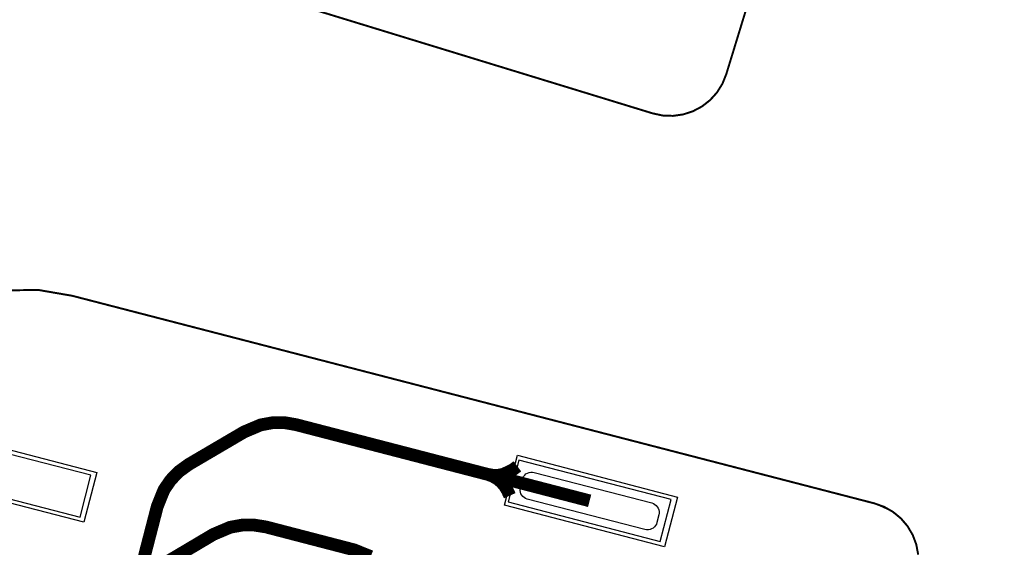
# Model space of a CAD drawing. Extents: x -3.2 to 15.2, y 0 to 6.5.
# Drawn here: x 9.6 to 10.1, y 3.3 to 3.6 of the extents above; entities that cross this region are included whole.
import ezdxf

# ---------------------------------------------------------------- set-up
doc = ezdxf.new("R2010")
doc.units = 0
doc.header["$MEASUREMENT"] = 0
for name, color, linetype in [('11_TRA-FS', 2, 'CONTINUOUS'), ('12_TRA-FS', 2, 'CONTINUOUS'), ('13_MSK-NS', 4, 'CONTINUOUS'), ('16_MSK-FS', 3, 'CONTINUOUS'), ('1_TRA-NS', 1, 'CONTINUOUS'), ('21_OUTLINE', 230, 'CONTINUOUS'), ('22_STF-', 134, 'CONTINUOUS'), ('23_STF-', 134, 'CONTINUOUS'), ('28_PST-NS', 134, 'CONTINUOUS'), ('6_TRA-NS', 1, 'CONTINUOUS'), ('7_TRA-FS', 2, 'CONTINUOUS')]:
    doc.layers.add(name, color=color, linetype=linetype)

msp = doc.modelspace()

# ---------------------------------------------------------------- linework, layer by layer
at = {"layer": '11_TRA-FS'}
for points in [[(9.8962, 3.334, 0.0065, 0.0065, 0), (9.8938, 3.3322, 0.0065, 0.0065, 0), (9.8938, 3.3322, 0.0065, 0.0065, 0), (9.88903, 3.32992, 0.0065, 0.0065, 0), (9.8864, 3.32943, 0.0065, 0.0065, 0), (9.88372, 3.3294, 0.0065, 0.0065, 0), (9.8811, 3.3299, 0.0065, 0.0065, 0)], [(9.8923, 3.319, 0.0065, 0.0065, 0), (9.8911, 3.3216, 0.0065, 0.0065, 0), (9.8911, 3.3216, 0.0065, 0.0065, 0), (9.88974, 3.32391, 0.0065, 0.0065, 0), (9.888, 3.32593, 0.0065, 0.0065, 0), (9.88594, 3.32762, 0.0065, 0.0065, 0), (9.88362, 3.32893, 0.0065, 0.0065, 0), (9.8811, 3.3299, 0.0065, 0.0065, 0)]]:
    msp.add_lwpolyline(points, format="xyseb", dxfattribs=at)
at = {"layer": '12_TRA-FS'}
msp.add_lwpolyline([(9.5763, 3.135, 0.0065, 0.0065, 0), (9.6703, 3.1905, 0.0065, 0.0065, 0), (9.6703, 3.1905, 0.0065, 0.0065, 0), (9.67526, 3.19405, 0.0065, 0.0065, 0), (9.67952, 3.1984, 0.0065, 0.0065, 0), (9.68297, 3.20343, 0.0065, 0.0065, 0), (9.6864, 3.2119, 0.0065, 0.0065, 0), (9.7127, 3.3136, 0.0065, 0.0065, 0), (9.7127, 3.3136, 0.0065, 0.0065, 0), (9.71612, 3.32205, 0.0065, 0.0065, 0), (9.71958, 3.32707, 0.0065, 0.0065, 0), (9.72386, 3.33143, 0.0065, 0.0065, 0), (9.7288, 3.335, 0.0065, 0.0065, 0), (9.7569, 3.3515, 0.0065, 0.0065, 0), (9.7569, 3.3515, 0.0065, 0.0065, 0), (9.76539, 3.3551, 0.0065, 0.0065, 0), (9.7714, 3.3562, 0.0065, 0.0065, 0), (9.77751, 3.35625, 0.0065, 0.0065, 0), (9.7835, 3.3552, 0.0065, 0.0065, 0), (9.933, 3.3164, 0.0065, 0.0065, 0)], format="xyseb", dxfattribs=at)
at = {"layer": '13_MSK-NS'}
for points in [[(9.6752, 3.3055), (9.5937, 3.3266), (9.6003, 3.352), (9.6818, 3.3308), (9.6752, 3.3055)], [(9.9711, 3.293), (9.8896, 3.3142), (9.8962, 3.3396), (9.9777, 3.3183), (9.9711, 3.293)]]:
    msp.add_lwpolyline(points, close=True, dxfattribs=at)
at = {"layer": '16_MSK-FS'}
msp.add_lwpolyline([(9.6752, 3.3055), (9.5937, 3.3266), (9.6003, 3.352), (9.6818, 3.3308), (9.6752, 3.3055)], close=True, dxfattribs=at)
at = {"layer": '1_TRA-NS'}
for points in [[(9.5959, 3.3281), (9.6734, 3.3081), (9.6789, 3.3294), (9.6014, 3.3494), (9.5959, 3.3281)], [(9.8915, 3.3158), (9.969, 3.2957), (9.9745, 3.317), (9.897, 3.3371), (9.8915, 3.3158)]]:
    msp.add_lwpolyline(points, close=True, dxfattribs=at)
at = {"layer": '21_OUTLINE'}
for points in [[(10.1438, 3.9947, 0.001, 0.001, 0), (10.0026, 3.5338, 0.001, 0.001, 0), (10.0026, 3.5338, 0.001, 0.001, 0), (10.00065, 3.52897, 0.001, 0.001, 0), (9.99788, 3.52453, 0.001, 0.001, 0), (9.99437, 3.52065, 0.001, 0.001, 0), (9.99025, 3.51742, 0.001, 0.001, 0), (9.98563, 3.51497, 0.001, 0.001, 0), (9.98065, 3.51335, 0.001, 0.001, 0), (9.97547, 3.51262, 0.001, 0.001, 0), (9.97024, 3.5128, 0.001, 0.001, 0), (9.9651, 3.5139, 0.001, 0.001, 0), (9.6618, 3.6068, 0.001, 0.001, 0)], [(9.63474, 3.42368, 0.001, 0.001, 0), (9.65218, 3.42387, 0.001, 0.001, 0), (9.6694, 3.4209, 0.001, 0.001, 0), (10.0781, 3.3151, 0.001, 0.001, 0), (10.0781, 3.3151, 0.001, 0.001, 0), (10.08302, 3.31335, 0.001, 0.001, 0), (10.08756, 3.31078, 0.001, 0.001, 0), (10.09159, 3.30746, 0.001, 0.001, 0), (10.09498, 3.30349, 0.001, 0.001, 0), (10.09763, 3.29899, 0.001, 0.001, 0), (10.09946, 3.2941, 0.001, 0.001, 0), (10.10041, 3.28897, 0.001, 0.001, 0)]]:
    msp.add_lwpolyline(points, format="xyseb", dxfattribs=at)
at = {"layer": '22_STF-'}
msp.add_lwpolyline([(10.10041, 3.28897, 0.0005, 0.0005, 0), (10.09946, 3.2941, 0.0005, 0.0005, 0), (10.09763, 3.29899, 0.0005, 0.0005, 0), (10.09498, 3.30349, 0.0005, 0.0005, 0), (10.09159, 3.30746, 0.0005, 0.0005, 0), (10.08756, 3.31078, 0.0005, 0.0005, 0), (10.0781, 3.3151, 0.0005, 0.0005, 0), (9.6694, 3.4209, 0.0005, 0.0005, 0), (9.6694, 3.4209, 0.0005, 0.0005, 0), (9.65217, 3.42375, 0.0005, 0.0005, 0), (9.63475, 3.42357, 0.0005, 0.0005, 0)], format="xyseb", dxfattribs=at)
at = {"layer": '23_STF-'}
msp.add_lwpolyline([(9.6617, 3.6068, 0.0005, 0.0005, 0), (9.9651, 3.5139, 0.0005, 0.0005, 0), (9.9651, 3.5139, 0.0005, 0.0005, 0), (9.97024, 3.5128, 0.0005, 0.0005, 0), (9.97547, 3.51262, 0.0005, 0.0005, 0), (9.98065, 3.51335, 0.0005, 0.0005, 0), (9.98563, 3.51497, 0.0005, 0.0005, 0), (9.99025, 3.51742, 0.0005, 0.0005, 0), (9.99437, 3.52065, 0.0005, 0.0005, 0), (9.99788, 3.52453, 0.0005, 0.0005, 0), (10.00065, 3.52897, 0.0005, 0.0005, 0), (10.0026, 3.5338, 0.0005, 0.0005, 0), (10.0337, 3.6353, 0.0005, 0.0005, 0)], format="xyseb", dxfattribs=at)
at = {"layer": '28_PST-NS'}
msp.add_lwpolyline([(9.9047, 3.3309), (9.9647, 3.3153), (9.96552, 3.315), (9.96626, 3.31456), (9.96693, 3.314), (9.96748, 3.31334), (9.96791, 3.31258), (9.96821, 3.31177), (9.96835, 3.31092), (9.96835, 3.31005), (9.9683, 3.3092), (9.9673, 3.3053), (9.967, 3.30448), (9.96656, 3.30374), (9.966, 3.30307), (9.96534, 3.30252), (9.96458, 3.30209), (9.96377, 3.30179), (9.96292, 3.30165), (9.96205, 3.30165), (9.9612, 3.3017), (9.9012, 3.3173), (9.90038, 3.3176), (9.89964, 3.31804), (9.89897, 3.3186), (9.89842, 3.31926), (9.89799, 3.32002), (9.89769, 3.32083), (9.89755, 3.32168), (9.89755, 3.32255), (9.8976, 3.3234), (9.8986, 3.3273), (9.8989, 3.32812), (9.89934, 3.32886), (9.8999, 3.32953), (9.90056, 3.33008), (9.90132, 3.33051), (9.90213, 3.33081), (9.90298, 3.33095), (9.90385, 3.33095), (9.9047, 3.3309)], close=True, dxfattribs=at)
at = {"layer": '6_TRA-NS'}
msp.add_lwpolyline([(9.7157, 3.2841, 0.0065, 0.0065, 0), (9.7413, 3.2993, 0.0065, 0.0065, 0), (9.7413, 3.2993, 0.0065, 0.0065, 0), (9.74987, 3.30293, 0.0065, 0.0065, 0), (9.75587, 3.30402, 0.0065, 0.0065, 0), (9.76197, 3.30405, 0.0065, 0.0065, 0), (9.768, 3.3031, 0.0065, 0.0065, 0), (9.813, 3.2914, 0.0065, 0.0065, 0), (9.813, 3.2914, 0.0065, 0.0065, 0), (9.82144, 3.28798, 0.0065, 0.0065, 0)], format="xyseb", dxfattribs=at)
at = {"layer": '7_TRA-FS'}
for points in [[(9.5959, 3.3281), (9.6734, 3.3081), (9.6789, 3.3294), (9.6014, 3.3494), (9.5959, 3.3281)], [(9.8915, 3.3158), (9.969, 3.2957), (9.9745, 3.317), (9.897, 3.3371), (9.8915, 3.3158)]]:
    msp.add_lwpolyline(points, close=True, dxfattribs=at)

doc.saveas('drawing.dxf')
